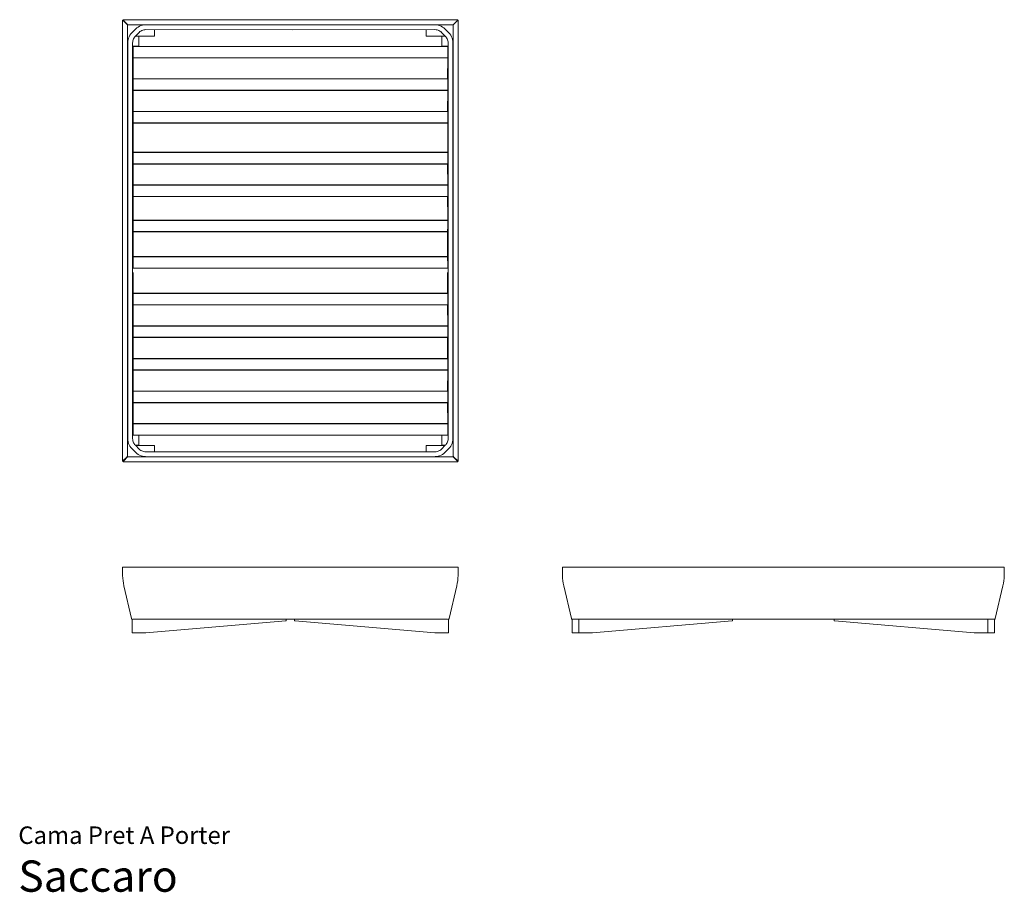
# Model space of a CAD drawing. Units: inches. Extents: x 0 to 18.6, y 0 to 16.5.
import ezdxf
from ezdxf.enums import TextEntityAlignment as Align

# ---------------------------------------------------------------- set-up
doc = ezdxf.new("R2010")
doc.units = ezdxf.units.IN
doc.header["$LTSCALE"] = 0.03937
doc.header["$MEASUREMENT"] = 0
doc.layers.get('0').update_dxf_attribs({"lineweight": 0})
doc.styles.add('Saccaro', font='arial.ttf', dxfattribs={"height": 0.15748})
doc.styles.get("Standard").update_dxf_attribs({"font": 'arial.ttf'})

msp = doc.modelspace()

# ---------------------------------------------------------------- linework, layer by layer
for p, q in [((1.969, 16.453), (1.97, 16.46)), ((1.969, 8.148), (1.969, 16.453)), ((1.97, 16.46), (1.972, 16.464)), ((1.972, 16.464), (1.976, 16.463)), ((1.976, 16.463), (1.982, 16.459)), ((1.982, 16.459), (2.064, 16.376)), ((2.064, 16.376), (2.064, 8.232)), ((8.294, 16.459), (8.212, 16.376)), ((8.212, 16.376), (8.212, 8.232)), ((8.3, 16.463), (8.294, 16.459)), ((8.304, 16.464), (8.3, 16.463)), ((8.306, 16.46), (8.304, 16.464)), ((8.307, 16.453), (8.306, 16.46)), ((8.307, 8.148), (8.307, 16.453)), ((2.07, 16.068), (2.068, 16.039)), ((2.068, 16.039), (2.068, 8.562)), ((2.075, 16.097), (2.07, 16.068)), ((2.083, 16.126), (2.075, 16.097)), ((2.275, 16.163), (2.566, 16.163)), ((8.001, 16.163), (7.71, 16.163)), ((8.193, 16.126), (8.201, 16.097)), ((8.201, 16.097), (8.206, 16.068)), ((8.206, 16.068), (8.208, 16.039)), ((8.208, 16.039), (8.208, 8.562)), ((2.167, 15.97), (2.167, 15.757)), ((8.11, 15.97), (8.11, 15.757)), ((2.167, 15.359), (2.167, 15.753)), ((8.109, 15.359), (8.11, 15.753)), ((2.167, 15.142), (2.167, 15.355)), ((8.11, 15.142), (8.11, 15.355)), ((2.167, 14.743), (2.167, 15.138)), ((8.109, 14.743), (8.11, 15.138)), ((2.167, 14.739), (2.167, 14.527)), ((8.11, 14.739), (8.11, 14.527)), ((2.167, 13.97), (2.167, 14.523)), ((8.11, 13.97), (8.11, 14.523)), ((2.167, 13.355), (2.167, 13.749)), ((8.11, 13.355), (8.109, 13.749)), ((2.167, 12.739), (2.167, 13.134)), ((8.11, 12.739), (8.109, 13.134)), ((2.167, 12.735), (2.167, 12.523)), ((8.11, 12.735), (8.11, 12.523)), ((2.167, 11.924), (2.167, 12.519)), ((8.109, 11.924), (8.109, 12.519)), ((2.167, 11.997), (2.167, 11.784)), ((8.11, 11.997), (8.11, 11.784)), ((2.167, 11.309), (2.167, 11.704)), ((8.109, 11.309), (8.109, 11.704)), ((2.167, 11.305), (2.167, 11.093)), ((8.11, 11.305), (8.11, 11.093)), ((2.167, 10.694), (2.167, 11.089)), ((8.11, 10.694), (8.109, 11.089)), ((2.167, 10.078), (2.167, 10.473)), ((8.109, 10.078), (8.109, 10.473)), ((2.167, 9.862), (2.167, 10.074)), ((8.11, 9.862), (8.11, 10.074)), ((2.167, 9.463), (2.167, 9.858)), ((8.109, 9.463), (8.11, 9.858)), ((2.167, 9.459), (2.167, 9.247)), ((8.11, 9.459), (8.11, 9.247)), ((2.167, 8.848), (2.167, 9.243)), ((8.11, 8.848), (8.109, 9.243)), ((2.068, 8.562), (2.07, 8.533)), ((8.208, 8.562), (8.206, 8.533)), ((2.07, 8.533), (2.075, 8.504)), ((2.075, 8.504), (2.083, 8.475)), ((2.083, 8.475), (2.094, 8.448)), ((2.094, 8.448), (2.109, 8.422)), ((2.109, 8.422), (2.126, 8.397)), ((2.126, 8.397), (2.145, 8.376)), ((2.145, 8.376), (2.181, 8.34)), ((8.131, 8.376), (8.095, 8.34)), ((8.15, 8.397), (8.131, 8.376)), ((8.167, 8.422), (8.15, 8.397)), ((8.182, 8.448), (8.167, 8.422)), ((8.193, 8.475), (8.182, 8.448)), ((8.201, 8.504), (8.193, 8.475)), ((8.206, 8.533), (8.201, 8.504)), ((1.983, 8.149), (2.05, 8.216)), ((2.05, 8.216), (2.064, 8.232)), ((2.085, 8.223), (5.176, 8.223)), ((8.192, 8.223), (5.176, 8.223)), ((8.226, 8.216), (8.212, 8.232)), ((8.293, 8.149), (8.226, 8.216)), ((1.97, 8.141), (1.969, 8.148)), ((1.97, 8.141), (1.972, 8.137)), ((1.972, 8.137), (1.974, 8.142)), ((1.974, 8.142), (1.978, 8.145)), ((1.978, 8.145), (1.983, 8.149)), ((1.98, 8.135), (1.979, 8.13)), ((1.983, 8.128), (1.979, 8.13)), ((1.984, 8.14), (1.98, 8.135)), ((1.989, 8.127), (1.983, 8.128)), ((5.176, 8.127), (1.989, 8.127)), ((5.176, 8.127), (8.287, 8.127)), ((8.287, 8.127), (8.293, 8.128)), ((8.292, 8.14), (8.296, 8.135)), ((8.298, 8.145), (8.293, 8.149)), ((8.293, 8.128), (8.298, 8.13)), ((8.296, 8.135), (8.298, 8.13)), ((8.302, 8.142), (8.298, 8.145)), ((8.304, 8.137), (8.302, 8.142)), ((8.306, 8.141), (8.304, 8.137)), ((8.306, 8.141), (8.307, 8.148)), ((1.978, 6.138), (1.985, 6.139)), ((1.985, 6.139), (2.001, 6.139)), ((2.001, 6.139), (5.176, 6.139)), ((8.275, 6.139), (5.176, 6.139)), ((8.291, 6.139), (8.275, 6.139)), ((8.298, 6.138), (8.291, 6.139)), ((10.284, 6.138), (10.291, 6.139)), ((10.291, 6.139), (10.309, 6.139)), ((14.627, 6.139), (10.309, 6.139)), ((14.627, 6.139), (18.587, 6.139)), ((18.606, 6.139), (18.587, 6.139)), ((18.612, 6.138), (18.606, 6.139)), ((1.969, 6.031), (1.969, 6.121)), ((1.97, 5.98), (1.969, 6.031)), ((1.973, 5.931), (1.97, 5.98)), ((1.973, 6.135), (1.973, 6.136)), ((8.303, 6.135), (8.303, 6.136)), ((8.303, 5.931), (8.307, 5.98)), ((8.307, 5.98), (8.308, 6.031)), ((8.308, 6.031), (8.308, 6.121)), ((10.275, 6.121), (10.276, 6.129)), ((10.275, 6.031), (10.275, 6.121)), ((10.276, 5.98), (10.275, 6.031)), ((10.279, 5.931), (10.276, 5.98)), ((18.618, 5.931), (18.621, 5.98)), ((18.622, 6.121), (18.621, 6.129)), ((18.621, 5.98), (18.622, 6.031)), ((18.622, 6.031), (18.622, 6.121)), ((1.978, 5.882), (1.973, 5.931)), ((1.986, 5.834), (1.978, 5.882)), ((1.996, 5.787), (1.986, 5.834)), ((2.14, 5.166), (1.996, 5.787)), ((8.136, 5.166), (8.28, 5.787)), ((8.28, 5.787), (8.29, 5.834)), ((8.29, 5.834), (8.298, 5.882)), ((8.298, 5.882), (8.303, 5.931)), ((10.284, 5.882), (10.279, 5.931)), ((10.292, 5.834), (10.284, 5.882)), ((10.302, 5.787), (10.292, 5.834)), ((10.446, 5.166), (10.302, 5.787)), ((18.45, 5.166), (18.595, 5.787)), ((18.595, 5.787), (18.605, 5.834)), ((18.605, 5.834), (18.612, 5.882)), ((18.612, 5.882), (18.618, 5.931)), ((2.143, 5.16), (2.14, 5.166)), ((2.147, 5.156), (2.143, 5.16)), ((2.153, 5.152), (2.153, 5.131)), ((2.153, 5.131), (2.153, 4.904)), ((2.153, 4.904), (2.153, 5.131)), ((2.168, 5.155), (2.175, 5.155)), ((5.054, 5.155), (2.175, 5.155)), ((2.411, 4.899), (5.051, 5.125)), ((5.057, 5.152), (5.054, 5.155)), ((5.176, 5.155), (5.054, 5.155)), ((5.057, 5.132), (5.057, 5.152)), ((5.176, 5.155), (5.222, 5.155)), ((5.219, 5.152), (5.222, 5.155)), ((5.219, 5.132), (5.219, 5.152)), ((5.222, 5.155), (8.101, 5.155)), ((7.865, 4.899), (5.225, 5.125)), ((8.108, 5.155), (8.101, 5.155)), ((8.123, 5.152), (8.123, 5.131)), ((8.123, 5.131), (8.123, 4.904)), ((8.123, 4.904), (8.123, 5.131)), ((8.129, 5.156), (8.133, 5.16)), ((8.133, 5.16), (8.136, 5.166)), ((10.449, 5.16), (10.446, 5.166)), ((10.459, 5.152), (10.449, 5.16)), ((10.461, 5.155), (10.459, 5.152)), ((10.459, 5.152), (10.459, 4.904)), ((10.461, 5.155), (10.465, 5.156)), ((10.465, 5.156), (10.469, 5.156)), ((10.469, 5.156), (10.474, 5.155)), ((10.474, 5.155), (10.481, 5.155)), ((10.584, 5.155), (10.481, 5.155)), ((10.588, 5.155), (10.584, 5.155)), ((13.487, 5.155), (10.588, 5.155)), ((10.844, 4.899), (13.483, 5.125)), ((14.627, 5.155), (13.487, 5.155)), ((13.489, 5.132), (13.489, 5.155)), ((14.627, 5.155), (15.41, 5.155)), ((15.407, 5.132), (15.407, 5.155)), ((15.41, 5.155), (18.308, 5.155)), ((18.052, 4.899), (15.413, 5.125)), ((18.308, 5.155), (18.313, 5.155)), ((18.313, 5.155), (18.415, 5.155)), ((18.423, 5.155), (18.415, 5.155)), ((18.428, 5.156), (18.423, 5.155)), ((18.432, 5.156), (18.428, 5.156)), ((18.435, 5.155), (18.432, 5.156)), ((18.435, 5.155), (18.438, 5.152)), ((18.438, 5.152), (18.447, 5.16)), ((18.438, 5.152), (18.438, 4.904)), ((18.447, 5.16), (18.45, 5.166)), ((2.411, 4.899), (2.159, 4.899)), ((7.865, 4.899), (8.117, 4.899)), ((10.465, 4.899), (10.58, 4.899)), ((10.592, 4.899), (10.844, 4.899)), ((18.305, 4.899), (18.052, 4.899)), ((18.432, 4.899), (18.316, 4.899))]:
    msp.add_line(p, q)
for points in [[(5.176, 16.379), (2.066, 16.379), (1.984, 16.461), (1.98, 16.466), (1.979, 16.471), (1.983, 16.473), (1.989, 16.474), (5.176, 16.474)], [(2.083, 16.126), (2.094, 16.153), (2.109, 16.179), (2.126, 16.204), (2.145, 16.225), (2.181, 16.261), (2.22, 16.3), (2.241, 16.319), (2.266, 16.336), (2.292, 16.351), (2.319, 16.362), (2.348, 16.37), (2.377, 16.375), (2.406, 16.377)], [(5.176, 16.379), (8.21, 16.379), (8.292, 16.461), (8.296, 16.466), (8.298, 16.471), (8.293, 16.473), (8.287, 16.474), (5.176, 16.474)], [(8.193, 16.126), (8.182, 16.153), (8.167, 16.179), (8.15, 16.204), (8.131, 16.225), (8.095, 16.261), (8.056, 16.3), (8.035, 16.319), (8.01, 16.336), (7.984, 16.351), (7.957, 16.362), (7.928, 16.37), (7.899, 16.375), (7.87, 16.377)], [(5.176, 8.317), (2.408, 8.315), (2.387, 8.316), (2.368, 8.319), (2.349, 8.325), (2.331, 8.332), (2.314, 8.342), (2.298, 8.353), (2.282, 8.367), (2.211, 8.438), (2.197, 8.454), (2.186, 8.47), (2.176, 8.487), (2.169, 8.505), (2.163, 8.524), (2.16, 8.544), (2.159, 8.565), (2.159, 16.037), (2.16, 16.058), (2.163, 16.077), (2.169, 16.096), (2.176, 16.114), (2.186, 16.131), (2.197, 16.147), (2.211, 16.163), (2.282, 16.234), (2.298, 16.248), (2.314, 16.26), (2.331, 16.269), (2.349, 16.277), (2.368, 16.282), (2.387, 16.285), (2.408, 16.286), (5.176, 16.284)], [(2.572, 16.165), (2.574, 16.169), (2.574, 16.286)], [(5.176, 8.317), (7.868, 8.315), (7.889, 8.316), (7.908, 8.319), (7.927, 8.325), (7.945, 8.332), (7.962, 8.342), (7.978, 8.353), (7.994, 8.367), (8.065, 8.438), (8.079, 8.454), (8.09, 8.47), (8.1, 8.487), (8.107, 8.505), (8.113, 8.524), (8.116, 8.544), (8.117, 8.565), (8.117, 16.037), (8.116, 16.058), (8.113, 16.077), (8.107, 16.096), (8.1, 16.114), (8.09, 16.131), (8.079, 16.147), (8.065, 16.163), (7.994, 16.234), (7.978, 16.248), (7.962, 16.26), (7.945, 16.269), (7.927, 16.277), (7.908, 16.282), (7.889, 16.285), (7.868, 16.286), (5.176, 16.284)], [(7.704, 16.165), (7.702, 16.169), (7.702, 16.286)], [(5.176, 15.97), (2.167, 15.97), (2.167, 15.974), (2.278, 15.974), (2.278, 16.157), (2.278, 16.161)], [(2.227, 16.161), (2.274, 16.161), (2.278, 16.161)], [(2.566, 16.163), (2.572, 16.165)], [(5.176, 15.97), (8.11, 15.97), (8.11, 15.974), (7.998, 15.974), (7.998, 16.157), (7.998, 16.161)], [(7.71, 16.163), (7.704, 16.165)], [(8.049, 16.161), (8.002, 16.161), (7.998, 16.161)], [(2.167, 15.757), (5.176, 15.757)], [(5.176, 15.753), (2.167, 15.753)], [(8.11, 15.757), (5.176, 15.757)], [(5.176, 15.753), (8.11, 15.753)], [(5.176, 15.355), (2.167, 15.355), (2.167, 15.359), (5.176, 15.359)], [(5.176, 15.355), (8.11, 15.355), (8.109, 15.359), (5.176, 15.359)], [(5.176, 15.138), (2.167, 15.138), (2.167, 15.142), (5.176, 15.142)], [(5.176, 15.138), (8.11, 15.138), (8.11, 15.142), (5.176, 15.142)], [(5.176, 14.739), (2.167, 14.739), (2.167, 14.743), (5.176, 14.743)], [(5.176, 14.739), (8.11, 14.739), (8.109, 14.743), (5.176, 14.743)], [(5.176, 14.523), (2.167, 14.523), (2.167, 14.527), (5.176, 14.527)], [(5.176, 14.523), (8.11, 14.523), (8.11, 14.527), (5.176, 14.527)], [(5.176, 13.966), (2.167, 13.966), (2.167, 13.97), (5.176, 13.97)], [(2.167, 13.753), (2.167, 13.756), (2.167, 13.966)], [(5.176, 13.966), (8.11, 13.966), (8.11, 13.97), (5.176, 13.97)], [(8.11, 13.753), (8.11, 13.756), (8.11, 13.966)], [(5.176, 13.749), (2.167, 13.749), (2.167, 13.753), (5.176, 13.753)], [(5.176, 13.749), (8.109, 13.749), (8.11, 13.753), (5.176, 13.753)], [(5.176, 13.351), (2.167, 13.351), (2.167, 13.355), (5.176, 13.355)], [(2.167, 13.138), (2.167, 13.141), (2.167, 13.351)], [(5.176, 13.351), (8.11, 13.351), (8.11, 13.355), (5.176, 13.355)], [(8.11, 13.138), (8.11, 13.141), (8.11, 13.351)], [(5.176, 13.134), (2.167, 13.134), (2.167, 13.138), (5.176, 13.138)], [(5.176, 13.134), (8.109, 13.134), (8.11, 13.138), (5.176, 13.138)], [(5.176, 12.684), (2.167, 12.684), (2.167, 12.688), (5.176, 12.688)], [(5.176, 12.684), (8.11, 12.684), (8.11, 12.688), (5.176, 12.688)], [(5.176, 12.468), (2.167, 12.468), (2.167, 12.472), (5.176, 12.472)], [(5.176, 12.468), (8.109, 12.468), (8.11, 12.472), (5.176, 12.472)], [(5.176, 11.997), (2.167, 11.997), (2.167, 12.001), (5.176, 12.001)], [(5.176, 11.997), (8.11, 11.997), (8.109, 12.001), (5.176, 12.001)], [(5.176, 11.78), (2.167, 11.78), (2.167, 11.784), (5.176, 11.784)], [(5.176, 11.78), (8.109, 11.78), (8.11, 11.784), (5.176, 11.784)], [(5.176, 11.305), (2.167, 11.305), (2.167, 11.309), (5.176, 11.309)], [(5.176, 11.305), (8.11, 11.305), (8.109, 11.309), (5.176, 11.309)], [(5.176, 11.089), (2.167, 11.089), (2.167, 11.093), (5.176, 11.093)], [(5.176, 11.089), (8.109, 11.089), (8.11, 11.093), (5.176, 11.093)], [(5.176, 10.69), (2.167, 10.69), (2.167, 10.694), (5.176, 10.694)], [(2.167, 10.477), (2.167, 10.48), (2.167, 10.69)], [(5.176, 10.69), (8.11, 10.69), (8.11, 10.694), (5.176, 10.694)], [(8.11, 10.477), (8.11, 10.48), (8.11, 10.69)], [(5.176, 10.473), (2.167, 10.473), (2.167, 10.477), (5.176, 10.477)], [(5.176, 10.473), (8.109, 10.473), (8.11, 10.477), (5.176, 10.477)], [(5.176, 10.074), (2.167, 10.074), (2.167, 10.078), (5.176, 10.078)], [(5.176, 10.074), (8.11, 10.074), (8.109, 10.078), (5.176, 10.078)], [(5.176, 9.858), (2.167, 9.858), (2.167, 9.862), (5.176, 9.862)], [(5.176, 9.858), (8.11, 9.858), (8.11, 9.862), (5.176, 9.862)], [(5.176, 9.459), (2.167, 9.459), (2.167, 9.463), (5.176, 9.463)], [(5.176, 9.459), (8.11, 9.459), (8.109, 9.463), (5.176, 9.463)], [(5.176, 9.243), (2.167, 9.243), (2.167, 9.247), (5.176, 9.247)], [(5.176, 9.243), (8.109, 9.243), (8.11, 9.247), (5.176, 9.247)], [(5.176, 8.844), (2.167, 8.844), (2.167, 8.848), (5.176, 8.848)], [(2.167, 8.844), (2.167, 8.634), (2.167, 8.631)], [(5.176, 8.844), (8.11, 8.844), (8.11, 8.848), (5.176, 8.848)], [(8.11, 8.844), (8.11, 8.634), (8.11, 8.631)], [(2.278, 8.627), (2.167, 8.627), (2.167, 8.631), (5.176, 8.631)], [(2.278, 8.441), (2.278, 8.444), (2.278, 8.627)], [(7.998, 8.627), (8.109, 8.627), (8.11, 8.631), (5.176, 8.631)], [(7.998, 8.441), (7.998, 8.444), (7.998, 8.627)], [(2.21, 8.44), (2.274, 8.44), (2.278, 8.441)], [(2.212, 8.437), (2.569, 8.437), (2.572, 8.436)], [(2.574, 8.315), (2.574, 8.433), (2.572, 8.436)], [(7.702, 8.315), (7.702, 8.433), (7.704, 8.436)], [(8.064, 8.437), (7.707, 8.437), (7.704, 8.436)], [(8.067, 8.44), (8.002, 8.44), (7.998, 8.441)], [(5.176, 8.219), (2.082, 8.219), (2.061, 8.218), (1.984, 8.14)], [(2.405, 8.224), (2.377, 8.226), (2.348, 8.231), (2.319, 8.239), (2.292, 8.25), (2.266, 8.265), (2.241, 8.282), (2.22, 8.301), (2.181, 8.34)], [(5.176, 8.219), (8.194, 8.219), (8.215, 8.218), (8.292, 8.14)], [(7.871, 8.224), (7.899, 8.226), (7.928, 8.231), (7.957, 8.239), (7.984, 8.25), (8.01, 8.265), (8.035, 8.282), (8.056, 8.301), (8.095, 8.34)], [(1.978, 6.138), (1.973, 6.136), (1.969, 6.13), (1.969, 6.121)], [(8.298, 6.138), (8.303, 6.136), (8.307, 6.13), (8.308, 6.121)], [(10.276, 6.129), (10.279, 6.136), (10.284, 6.138)], [(18.621, 6.129), (18.618, 6.136), (18.612, 6.138)], [(2.147, 5.156), (2.153, 5.152)], [(2.168, 5.155), (2.153, 5.152)], [(5.051, 5.125), (5.055, 5.127), (5.057, 5.132)], [(5.225, 5.125), (5.221, 5.127), (5.219, 5.132)], [(8.108, 5.155), (8.123, 5.152)], [(8.129, 5.156), (8.123, 5.152)], [(10.586, 4.9), (10.586, 5.155)], [(13.483, 5.125), (13.488, 5.127), (13.489, 5.132)], [(15.413, 5.125), (15.409, 5.127), (15.407, 5.132)], [(18.311, 4.9), (18.311, 5.155)], [(2.153, 4.904), (2.155, 4.9)], [(2.155, 4.9), (2.159, 4.899)], [(8.122, 4.9), (8.117, 4.899)], [(8.123, 4.904), (8.122, 4.9)], [(10.465, 4.899), (10.461, 4.9), (10.459, 4.904)], [(10.592, 4.899), (10.587, 4.9), (10.584, 4.9), (10.58, 4.899)], [(18.305, 4.899), (18.309, 4.9), (18.312, 4.9), (18.316, 4.899)], [(18.432, 4.899), (18.436, 4.9), (18.438, 4.904)]]:
    msp.add_lwpolyline(points)

# ---------------------------------------------------------------- texts
for s, height, p in [('Cama Pret A Porter', 0.33046, (0, 0.809)), ('Saccaro', 0.5906, (0, -0.175))]:
    msp.add_text(s, height=height).set_placement(p, align=Align.BOTTOM_LEFT)
at = {"style": 'Saccaro'}
msp.add_text('Saccaro', height=0.5906, dxfattribs=at).set_placement((0, -0.175), align=Align.BOTTOM_LEFT)

doc.saveas('drawing.dxf')
